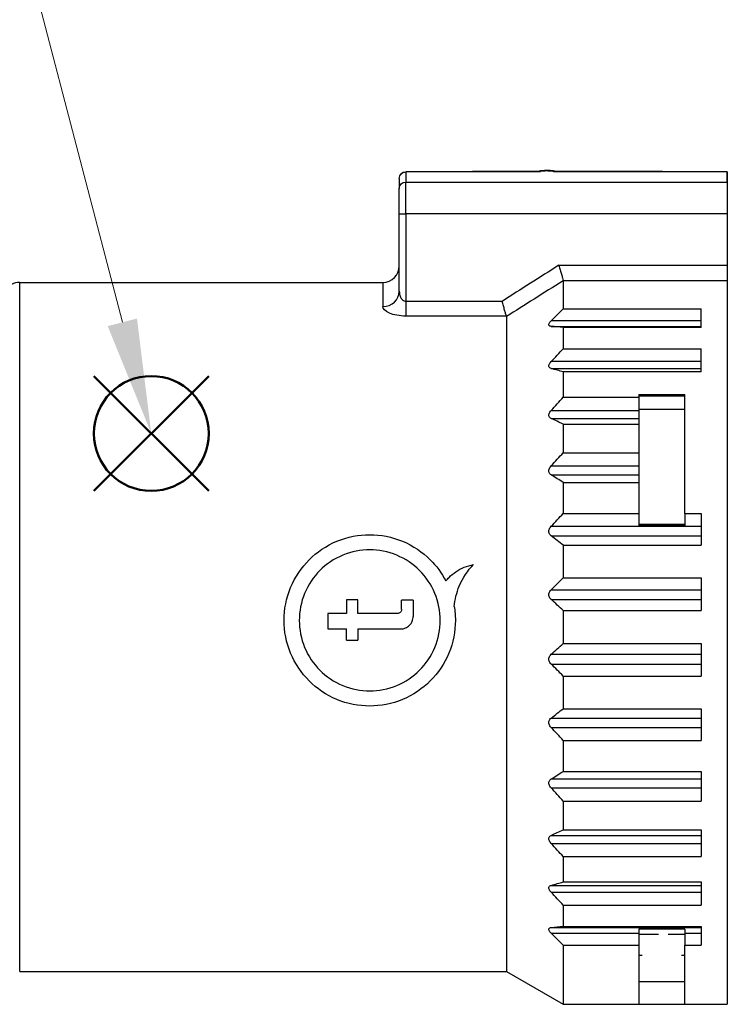
# Model space of a CAD drawing. Units: millimetres. Extents: x 0 to 403, y 0 to 280.
# Drawn here: x 118 to 140, y 214 to 244 of the extents above; entities that cross this region are included whole.
import ezdxf

# ---------------------------------------------------------------- set-up
doc = ezdxf.new("R2010")
doc.units = ezdxf.units.MM
doc.layers.add('AM_12', color=7, linetype='Continuous', lineweight=50, plot=False)
for name, color, linetype, lineweight in [('AM_5', 3, 'Continuous', 13), ('TK3', 5, 'Continuous', 25), ('Visible (ISO)', 7, 'Continuous', 35)]:
    doc.layers.add(name, color=color, linetype=linetype, lineweight=lineweight)

# ---------------------------------------------------------------- blocks, each defined once
blk = doc.blocks.new('*S33')
at = {"layer": 'AM_12', "color": 4}
for p, q in [((120.253, 229.53), (123.753, 233.03)), ((120.253, 233.03), (123.753, 229.53))]:
    blk.add_line(p, q, dxfattribs=at)
blk.add_circle((122.003, 231.28), 1.75, dxfattribs=at)
blk = doc.blocks.new('*S34')
at = {"layer": 'AM_5'}
blk.add_line((115.626, 255.772), (121.121, 234.667), dxfattribs=at)
at = {"layer": 'AM_5', "linetype": 'Continuous'}
blk.add_trace([(120.675, 234.551), (121.567, 234.783), (122.003, 231.28)], dxfattribs=at)

msp = doc.modelspace()

# ---------------------------------------------------------------- linework, layer by layer
at = {"layer": 'TK3'}
for p, q in [((129.762, 239.251), (133.863, 239.261)), ((129.762, 239.251), (129.762, 238.94)), ((134.262, 239.263), (139.562, 239.25)), ((139.562, 239.25), (139.562, 213.885)), ((139.562, 238.94), (139.562, 239.25)), ((129.562, 239.053), (129.562, 238.747)), ((129.762, 237.972), (129.762, 238.94)), ((129.762, 238.94), (139.562, 238.94)), ((139.562, 238.94), (139.562, 237.972)), ((129.562, 237.972), (129.562, 238.747)), ((129.562, 235.612), (129.562, 237.972)), ((129.562, 237.972), (129.762, 237.972)), ((129.762, 237.972), (129.762, 235.307)), ((139.562, 237.972), (129.762, 237.972)), ((134.428, 236.405), (139.562, 236.405)), ((117.992, 214.885), (117.992, 235.885)), ((117.992, 235.885), (129.062, 235.885)), ((129.062, 235.885), (129.062, 235.147)), ((134.56, 235.946), (139.562, 235.946)), ((134.562, 235.935), (134.562, 235.083)), ((129.762, 235.307), (132.696, 235.307)), ((129.762, 235.307), (129.762, 234.856)), ((134.562, 235.083), (138.762, 235.083)), ((138.762, 234.51), (138.762, 235.083)), ((132.828, 234.856), (129.762, 234.856)), ((132.83, 234.842), (132.83, 214.885)), ((138.762, 234.717), (134.195, 234.717)), ((134.195, 234.545), (138.762, 234.545)), ((138.762, 234.51), (134.562, 234.51)), ((134.562, 234.51), (134.562, 233.863)), ((134.562, 233.863), (138.762, 233.863)), ((138.762, 233.155), (138.762, 233.863)), ((138.762, 233.472), (134.195, 233.472)), ((134.195, 233.26), (138.762, 233.26)), ((138.762, 233.155), (134.562, 233.155)), ((134.562, 233.155), (134.562, 232.384)), ((134.562, 232.384), (136.862, 232.384)), ((136.862, 232.469), (136.862, 232.384)), ((136.862, 232.469), (138.262, 232.469)), ((136.862, 232.424), (138.262, 232.424)), ((136.862, 232.384), (136.862, 231.982)), ((138.262, 228.842), (138.262, 232.469)), ((134.195, 231.982), (136.862, 231.982)), ((136.862, 232.016), (138.262, 232.016)), ((136.862, 231.982), (136.862, 231.736)), ((134.195, 231.736), (136.862, 231.736)), ((136.862, 231.736), (136.862, 231.565)), ((134.562, 231.565), (134.562, 230.694)), ((134.562, 231.565), (136.862, 231.565)), ((136.862, 231.565), (136.862, 230.694)), ((134.562, 230.694), (136.862, 230.694)), ((136.862, 230.694), (136.862, 230.291)), ((134.195, 230.291), (136.862, 230.291)), ((136.862, 230.291), (136.862, 230.019)), ((134.195, 230.019), (136.862, 230.019)), ((136.862, 230.019), (136.862, 229.787)), ((134.562, 229.787), (134.562, 228.842)), ((134.562, 229.787), (136.862, 229.787)), ((136.862, 229.787), (136.862, 228.842)), ((134.562, 228.842), (136.862, 228.842)), ((136.862, 228.842), (136.862, 228.479)), ((138.262, 228.842), (138.762, 228.842)), ((138.262, 228.842), (138.262, 228.479)), ((138.762, 228.842), (138.762, 227.876)), ((134.195, 228.451), (138.762, 228.451)), ((138.262, 228.507), (136.862, 228.507)), ((136.862, 228.479), (138.262, 228.479)), ((134.195, 228.161), (138.762, 228.161)), ((134.562, 227.876), (138.762, 227.876)), ((134.562, 227.876), (134.562, 226.884)), ((134.562, 226.884), (138.762, 226.884)), ((138.762, 226.884), (138.762, 225.888)), ((134.195, 226.518), (138.762, 226.518)), ((128.298, 226.206), (127.956, 226.206)), ((127.956, 226.206), (127.956, 225.796)), ((128.298, 225.796), (128.298, 226.206)), ((129.985, 226.2), (129.634, 226.2)), ((129.634, 225.926), (129.634, 226.2)), ((129.985, 226.2), (129.985, 225.706)), ((134.195, 226.219), (138.762, 226.219)), ((127.956, 225.796), (127.382, 225.796)), ((127.382, 225.796), (127.382, 225.325)), ((129.503, 225.796), (128.298, 225.796)), ((134.562, 225.888), (138.762, 225.888)), ((134.562, 225.888), (134.562, 224.882)), ((127.382, 225.325), (127.956, 225.325)), ((127.956, 224.978), (127.956, 225.325)), ((128.298, 225.325), (128.298, 224.978)), ((128.298, 225.325), (129.604, 225.325)), ((127.956, 224.978), (128.298, 224.978)), ((134.562, 224.882), (138.762, 224.882)), ((138.762, 224.882), (138.762, 223.886)), ((134.195, 224.551), (138.762, 224.551)), ((134.195, 224.252), (138.762, 224.252)), ((134.562, 223.886), (138.762, 223.886)), ((134.562, 223.886), (134.562, 222.894)), ((134.562, 222.894), (138.762, 222.894)), ((138.762, 222.894), (138.762, 221.928)), ((134.195, 222.609), (138.762, 222.609)), ((134.195, 222.319), (138.762, 222.319)), ((134.562, 221.928), (138.762, 221.928)), ((134.562, 221.928), (134.562, 220.983)), ((134.562, 220.983), (138.762, 220.983)), ((138.762, 220.983), (138.762, 220.076)), ((134.195, 220.751), (138.762, 220.751)), ((134.195, 220.479), (138.762, 220.479)), ((134.562, 220.076), (138.762, 220.076)), ((134.562, 220.076), (134.562, 219.205)), ((134.195, 219.034), (138.762, 219.034)), ((134.562, 219.205), (138.762, 219.205)), ((138.762, 219.205), (138.762, 218.386)), ((134.195, 218.788), (138.762, 218.788)), ((134.562, 218.386), (138.762, 218.386)), ((134.562, 218.386), (134.562, 217.615)), ((134.562, 217.615), (138.762, 217.615)), ((138.762, 217.615), (138.762, 216.907)), ((134.195, 217.51), (138.762, 217.51)), ((134.195, 217.298), (138.762, 217.298)), ((134.562, 216.907), (138.762, 216.907)), ((134.562, 216.907), (134.562, 216.26)), ((134.195, 216.225), (138.762, 216.225)), ((134.195, 216.053), (136.862, 216.053)), ((134.562, 216.26), (138.762, 216.26)), ((136.862, 216.172), (136.862, 216.053)), ((138.262, 216.172), (136.862, 216.172)), ((136.862, 216.053), (136.862, 215.687)), ((138.262, 216.172), (138.262, 216.053)), ((138.262, 216.053), (138.762, 216.053)), ((138.262, 216.053), (138.262, 215.687)), ((138.762, 216.26), (138.762, 215.687)), ((136.862, 216.018), (137.462, 216.018)), ((137.761, 216.018), (138.262, 216.018)), ((134.562, 215.687), (136.862, 215.687)), ((134.562, 215.687), (134.562, 213.885)), ((136.862, 215.687), (136.862, 213.885)), ((138.262, 215.687), (138.762, 215.687)), ((138.262, 213.885), (138.262, 215.687)), ((136.862, 215.385), (136.962, 215.385)), ((138.162, 215.385), (138.262, 215.385)), ((117.992, 214.885), (132.83, 214.885)), ((132.83, 214.885), (134.562, 213.885)), ((136.862, 214.585), (138.262, 214.585)), ((134.562, 213.885), (136.862, 213.885)), ((136.862, 213.885), (138.262, 213.885)), ((138.262, 213.885), (139.562, 213.885))]:
    msp.add_line(p, q, dxfattribs=at)
for centre, radius, start, end in [((129.062, 236.385), 0.5, 270, 0), ((265.264, 28.157), 245.938, 122.14006, 122.61786), ((117.992, 235.385), 0.5, 90, 150)]:
    msp.add_arc(centre, radius, start, end, dxfattribs=at)
at = {"layer": 'TK3', "extrusion": (0, 0, -1)}
for centre, major_axis, ratio, start_param, end_param in [((129.762, 239.054), (-0.2, 0), 0.999848, 0, 1.568059), ((129.762, 239.053), (-0.2, 0), 0.990423, 6.283185, 7.853982), ((129.761, 238.954), (0, 0.3), 0.011755, 0.000016, 0.138444), ((129.761, 238.954), (0, 0.3), 0.011755, 6.265803, 6.283201), ((129.762, 238.747), (-0.2, 0), 0.968246, 0, 1.570796)]:
    msp.add_ellipse(centre, major_axis=major_axis, ratio=ratio, start_param=start_param, end_param=end_param, dxfattribs=at)
at = {"layer": 'TK3'}
for centre, major_axis, ratio, start_param, end_param in [((134.434, 235.928), (0.128, 0.01), 0.554906, 6.240083, 6.396882), ((129.062, 235.612), (0.5, 0), 0.929754, 4.712389, 6.283185), ((132.663, 234.83), (-0.166, -0.017), 0.530968, 3.086779, 3.239011)]:
    msp.add_ellipse(centre, major_axis=major_axis, ratio=ratio, start_param=start_param, end_param=end_param, dxfattribs=at)
for points in [[(133.823, 239.263), (132.469, 239.26), (131.115, 239.257), (129.761, 239.254)], [(139.562, 239.253), (137.807, 239.258), (136.053, 239.262), (134.298, 239.266)], [(134.562, 235.935), (133.955, 235.555), (133.378, 235.191), (132.83, 234.842)], [(134.195, 234.717), (134.313, 234.838), (134.436, 234.96), (134.562, 235.083)], [(134.562, 234.51), (134.436, 234.521), (134.313, 234.533), (134.195, 234.545)], [(134.195, 233.472), (134.313, 233.602), (134.436, 233.732), (134.562, 233.863)], [(134.562, 233.155), (134.436, 233.191), (134.313, 233.225), (134.195, 233.26)], [(134.195, 231.982), (134.315, 232.118), (134.438, 232.252), (134.562, 232.384)], [(134.562, 231.565), (134.438, 231.622), (134.315, 231.679), (134.195, 231.736)], [(134.195, 230.291), (134.315, 230.427), (134.438, 230.561), (134.562, 230.694)], [(134.562, 229.787), (134.438, 229.864), (134.315, 229.941), (134.195, 230.019)], [(134.195, 228.451), (134.315, 228.583), (134.438, 228.713), (134.562, 228.842)], [(134.562, 227.876), (134.438, 227.97), (134.315, 228.065), (134.195, 228.161)], [(134.195, 226.518), (134.315, 226.642), (134.438, 226.764), (134.562, 226.884)], [(134.562, 225.888), (134.438, 225.997), (134.315, 226.108), (134.195, 226.219)], [(134.195, 224.551), (134.315, 224.662), (134.438, 224.773), (134.562, 224.882)], [(134.562, 223.886), (134.438, 224.006), (134.315, 224.128), (134.195, 224.252)], [(134.195, 222.609), (134.315, 222.705), (134.438, 222.8), (134.562, 222.894)], [(134.562, 221.928), (134.438, 222.057), (134.315, 222.187), (134.195, 222.319)], [(134.195, 220.751), (134.315, 220.829), (134.438, 220.906), (134.562, 220.983)], [(134.562, 220.076), (134.438, 220.209), (134.315, 220.343), (134.195, 220.479)], [(134.195, 219.034), (134.315, 219.091), (134.438, 219.148), (134.562, 219.205)], [(134.562, 218.386), (134.438, 218.518), (134.315, 218.652), (134.195, 218.788)], [(134.195, 217.51), (134.315, 217.545), (134.438, 217.58), (134.562, 217.615)], [(134.562, 216.907), (134.438, 217.036), (134.315, 217.166), (134.195, 217.298)], [(134.195, 216.225), (134.315, 216.237), (134.438, 216.249), (134.562, 216.26)], [(134.562, 215.687), (134.438, 215.808), (134.315, 215.93), (134.195, 216.053)]]:
    msp.add_open_spline(points, degree=3, dxfattribs=at)
for points, knots in [([(134.324, 239.266), (134.308, 239.27), (134.292, 239.274), (134.24, 239.283), (134.201, 239.287), (134.137, 239.29), (134.113, 239.291), (134.058, 239.292), (134.025, 239.291), (133.966, 239.289), (133.939, 239.287), (133.882, 239.282), (133.853, 239.278), (133.813, 239.27), (133.802, 239.267), (133.791, 239.263)], [0.00321254, 0.00321254, 0.00321254, 0.00321254, 0.00919358, 0.00919358, 0.02273031, 0.02273031, 0.02985708, 0.02985708, 0.03936157, 0.03936157, 0.04816777, 0.04816777, 0.0589743, 0.0589743, 0.06299376, 0.06299376, 0.06299376, 0.06299376]), ([(134.324, 239.266), (134.308, 239.27), (134.292, 239.274), (134.24, 239.283), (134.201, 239.287), (134.136, 239.29), (134.112, 239.291), (134.057, 239.292), (134.024, 239.291), (133.965, 239.289), (133.937, 239.287), (133.881, 239.282), (133.852, 239.278), (133.812, 239.269), (133.802, 239.267), (133.791, 239.263)], [0.00321259, 0.00321259, 0.00321259, 0.00321259, 0.00920418, 0.00920418, 0.02275899, 0.02275899, 0.02992788, 0.02992788, 0.0395239, 0.0395239, 0.04828106, 0.04828106, 0.05910124, 0.05910124, 0.06299049, 0.06299049, 0.06299049, 0.06299049]), ([(133.863, 239.261), (133.857, 239.262), (133.851, 239.262), (133.838, 239.263), (133.83, 239.264), (133.823, 239.263)], [-0.055409262, -0.055409262, -0.055409262, -0.055409262, -0.052993059, -0.052993059, -0.049839724, -0.049839724, -0.049839724, -0.049839724]), ([(133.863, 239.261), (133.857, 239.268), (133.874, 239.275), (133.909, 239.28), (133.944, 239.286), (133.998, 239.289), (134.053, 239.289), (134.108, 239.289), (134.163, 239.287), (134.202, 239.282), (134.24, 239.277), (134.262, 239.271), (134.262, 239.263)], [0.0000113, 0.0000113, 0.0000113, 0.0000113, 0.2488997, 0.2488997, 0.2488997, 0.5, 0.5, 0.5, 0.75, 0.75, 0.75, 0.9999887, 0.9999887, 0.9999887, 0.9999887]), ([(134.262, 239.263), (134.267, 239.264), (134.273, 239.265), (134.285, 239.266), (134.292, 239.266), (134.298, 239.266)], [-0.002382335, -0.002382335, -0.002382335, -0.002382335, 0, 0, 0.002936907, 0.002936907, 0.002936907, 0.002936907]), ([(134.428, 236.405), (134.428, 236.404), (134.428, 236.403), (134.442, 236.356), (134.455, 236.309), (134.482, 236.218), (134.495, 236.173), (134.518, 236.09), (134.529, 236.053), (134.547, 235.99), (134.555, 235.965), (134.56, 235.946)], [-0.05982093, -0.05982093, -0.05982093, -0.05982093, -0.05954479, -0.05954479, -0.04501541, -0.04501541, -0.02988573, -0.02988573, -0.01457605, -0.01457605, -0.000001, -0.000001, -0.000001, -0.000001]), ([(129.562, 235.612), (129.562, 235.582), (129.565, 235.551), (129.572, 235.52), (129.576, 235.504), (129.58, 235.489), (129.586, 235.474), (129.588, 235.467), (129.591, 235.459), (129.594, 235.452), (129.598, 235.445), (129.6, 235.439), (129.604, 235.43), (129.609, 235.422), (129.613, 235.414), (129.618, 235.407), (129.622, 235.399), (129.628, 235.391), (129.633, 235.384), (129.638, 235.377), (129.643, 235.371), (129.648, 235.365), (129.65, 235.362), (129.653, 235.36), (129.656, 235.357), (129.658, 235.354), (129.659, 235.353), (129.663, 235.35), (129.694, 235.321), (129.729, 235.307), (129.762, 235.307)], [0, 0, 0, 0, 0.25, 0.25, 0.25, 0.375, 0.375, 0.375, 0.4375, 0.4375, 0.4375, 0.5, 0.5, 0.5, 0.560186, 0.560186, 0.560186, 0.625, 0.625, 0.625, 0.6875, 0.6875, 0.6875, 0.71875, 0.71875, 0.71875, 0.75, 0.75, 0.75, 1, 1, 1, 1]), ([(132.828, 234.856), (132.822, 234.876), (132.814, 234.902), (132.796, 234.964), (132.785, 235.001), (132.761, 235.082), (132.749, 235.125), (132.723, 235.214), (132.71, 235.259), (132.696, 235.305), (132.696, 235.306), (132.696, 235.307)], [0.000001, 0.000001, 0.000001, 0.000001, 0.01412438, 0.01412438, 0.02891567, 0.02891567, 0.04352892, 0.04352892, 0.05759995, 0.05759995, 0.05786978, 0.05786978, 0.05786978, 0.05786978]), ([(129.762, 234.856), (129.574, 234.856), (129.391, 234.892), (129.134, 235.005), (129.062, 235.078), (129.062, 235.147)], [0, 0, 0, 0, 0.5, 0.5, 1, 1, 1, 1]), ([(134.195, 234.545), (134.18, 234.546), (134.167, 234.549), (134.146, 234.558), (134.138, 234.564), (134.126, 234.578), (134.123, 234.587), (134.123, 234.608), (134.126, 234.62), (134.138, 234.645), (134.146, 234.658), (134.167, 234.687), (134.18, 234.702), (134.195, 234.717)], [0.19113125, 0.19113125, 0.19113125, 0.19113125, 0.19738268, 0.19738268, 0.20291904, 0.20291904, 0.2084554, 0.2084554, 0.21399176, 0.21399176, 0.21952812, 0.21952812, 0.22577955, 0.22577955, 0.22577955, 0.22577955]), ([(134.195, 233.26), (134.18, 233.264), (134.167, 233.27), (134.146, 233.285), (134.138, 233.293), (134.126, 233.313), (134.123, 233.325), (134.123, 233.351), (134.126, 233.365), (134.138, 233.394), (134.146, 233.408), (134.167, 233.44), (134.18, 233.456), (134.195, 233.472)], [0.19113125, 0.19113125, 0.19113125, 0.19113125, 0.19738268, 0.19738268, 0.20291904, 0.20291904, 0.2084554, 0.2084554, 0.21399176, 0.21399176, 0.21952812, 0.21952812, 0.22577955, 0.22577955, 0.22577955, 0.22577955]), ([(134.195, 231.736), (134.18, 231.743), (134.167, 231.752), (134.146, 231.772), (134.138, 231.782), (134.126, 231.807), (134.123, 231.821), (134.123, 231.851), (134.126, 231.867), (134.138, 231.899), (134.146, 231.915), (134.167, 231.948), (134.18, 231.966), (134.195, 231.982)], [0.19113125, 0.19113125, 0.19113125, 0.19113125, 0.19738268, 0.19738268, 0.20291904, 0.20291904, 0.2084554, 0.2084554, 0.21399176, 0.21399176, 0.21952812, 0.21952812, 0.22577955, 0.22577955, 0.22577955, 0.22577955]), ([(134.195, 230.019), (134.18, 230.029), (134.167, 230.04), (134.146, 230.064), (134.138, 230.077), (134.126, 230.106), (134.123, 230.121), (134.123, 230.155), (134.126, 230.172), (134.138, 230.206), (134.146, 230.223), (134.167, 230.257), (134.18, 230.275), (134.195, 230.291)], [0.19113125, 0.19113125, 0.19113125, 0.19113125, 0.19738268, 0.19738268, 0.20291904, 0.20291904, 0.2084554, 0.2084554, 0.21399176, 0.21399176, 0.21952812, 0.21952812, 0.22577955, 0.22577955, 0.22577955, 0.22577955]), ([(134.195, 228.161), (134.18, 228.173), (134.167, 228.186), (134.146, 228.215), (134.138, 228.229), (134.126, 228.261), (134.123, 228.278), (134.123, 228.314), (134.126, 228.332), (134.138, 228.367), (134.146, 228.384), (134.167, 228.418), (134.18, 228.435), (134.195, 228.451)], [0.19113125, 0.19113125, 0.19113125, 0.19113125, 0.19738268, 0.19738268, 0.20291904, 0.20291904, 0.2084554, 0.2084554, 0.21399176, 0.21399176, 0.21952812, 0.21952812, 0.22577955, 0.22577955, 0.22577955, 0.22577955]), ([(131.238, 226.008), (131.261, 225.866), (131.272, 225.724), (131.272, 225.256), (131.207, 224.906), (130.94, 224.264), (130.739, 223.971), (130.277, 223.508), (129.984, 223.307), (129.341, 223.04), (128.991, 222.974), (128.333, 222.974), (127.982, 223.04), (127.339, 223.307), (127.046, 223.508), (126.584, 223.971), (126.383, 224.264), (126.117, 224.906), (126.051, 225.256), (126.051, 225.915), (126.117, 226.265), (126.385, 226.908), (126.585, 227.201), (127.047, 227.663), (127.34, 227.863), (127.982, 228.13), (128.332, 228.196), (128.662, 228.196), (128.991, 228.196), (129.341, 228.13), (129.984, 227.863), (130.276, 227.663), (130.69, 227.25), (130.853, 227.029), (130.98, 226.785)], [-1.226655, -1.226655, -1.226655, -1.226655, -1.185073, -1.185073, -1.086462, -1.086462, -0.98785, -0.98785, -0.889086, -0.889086, -0.790323, -0.790323, -0.691559, -0.691559, -0.592795, -0.592795, -0.494184, -0.494184, -0.395572, -0.395572, -0.296596, -0.296596, -0.197621, -0.197621, -0.09881, -0.09881, 0, 0, 0, 0.09881, 0.09881, 0.197621, 0.197621, 0.275819, 0.275819, 0.275819, 0.275819]), ([(128.662, 227.733), (128.932, 227.733), (129.22, 227.679), (129.749, 227.46), (129.99, 227.295), (130.371, 226.914), (130.536, 226.673), (130.756, 226.144), (130.81, 225.856), (130.81, 225.315), (130.756, 225.027), (130.537, 224.498), (130.371, 224.257), (129.991, 223.876), (129.75, 223.711), (129.22, 223.491), (128.932, 223.437), (128.391, 223.437), (128.103, 223.491), (127.574, 223.711), (127.333, 223.876), (126.952, 224.257), (126.787, 224.498), (126.568, 225.027), (126.514, 225.315), (126.514, 225.856), (126.568, 226.144), (126.788, 226.673), (126.953, 226.914), (127.333, 227.295), (127.574, 227.46), (128.103, 227.679), (128.391, 227.733), (128.662, 227.733)], [-1.298712, -1.298712, -1.298712, -1.298712, -1.217534, -1.217534, -1.136356, -1.136356, -1.055058, -1.055058, -0.973761, -0.973761, -0.892708, -0.892708, -0.811655, -0.811655, -0.730506, -0.730506, -0.649356, -0.649356, -0.568207, -0.568207, -0.487058, -0.487058, -0.406005, -0.406005, -0.324952, -0.324952, -0.243654, -0.243654, -0.162357, -0.162357, -0.081178, -0.081178, 0, 0, 0, 0]), ([(130.98, 226.785), (131.012, 226.824), (131.044, 226.86), (131.205, 227.02), (131.364, 227.13), (131.632, 227.24), (131.728, 227.268), (131.824, 227.287)], [-0.12198693, -0.12198693, -0.12198693, -0.12198693, -0.10743438, -0.10743438, -0.05371719, -0.05371719, -0.0255287, -0.0255287, -0.0255287, -0.0255287]), ([(131.238, 226.008), (131.258, 226.216), (131.309, 226.429), (131.495, 226.876), (131.648, 227.103), (131.824, 227.287)], [0.9826216, 0.9826216, 0.9826216, 0.9826216, 1.0437937, 1.0437937, 1.1203299, 1.1203299, 1.1203299, 1.1203299]), ([(134.195, 226.219), (134.18, 226.233), (134.167, 226.248), (134.146, 226.279), (134.138, 226.295), (134.126, 226.329), (134.123, 226.347), (134.123, 226.384), (134.126, 226.402), (134.138, 226.437), (134.146, 226.453), (134.167, 226.487), (134.18, 226.503), (134.195, 226.518)], [0.19113125, 0.19113125, 0.19113125, 0.19113125, 0.19738268, 0.19738268, 0.20291904, 0.20291904, 0.2084554, 0.2084554, 0.21399176, 0.21399176, 0.21952812, 0.21952812, 0.22577955, 0.22577955, 0.22577955, 0.22577955]), ([(129.634, 225.926), (129.634, 225.912), (129.631, 225.897), (129.626, 225.883), (129.622, 225.869), (129.614, 225.856), (129.605, 225.845), (129.596, 225.833), (129.585, 225.823), (129.572, 225.815), (129.56, 225.808), (129.546, 225.802), (129.532, 225.799), (129.522, 225.797), (129.513, 225.796), (129.503, 225.796)], [0, 0, 0, 0, 0.0443603, 0.0443603, 0.0443603, 0.0887228, 0.0887228, 0.0887228, 0.1330515, 0.1330515, 0.1330515, 0.1773372, 0.1773372, 0.1773372, 0.2061976, 0.2061976, 0.2061976, 0.2061976]), ([(129.604, 225.325), (129.652, 225.325), (129.703, 225.334), (129.797, 225.373), (129.84, 225.402), (129.908, 225.47), (129.937, 225.513), (129.976, 225.607), (129.985, 225.658), (129.985, 225.706)], [-0.11485829, -0.11485829, -0.11485829, -0.11485829, -0.10050525, -0.10050525, -0.0861522, -0.0861522, -0.07179735, -0.07179735, -0.0574425, -0.0574425, -0.0574425, -0.0574425]), ([(134.195, 224.252), (134.18, 224.267), (134.167, 224.283), (134.146, 224.317), (134.138, 224.333), (134.126, 224.368), (134.123, 224.386), (134.123, 224.423), (134.126, 224.441), (134.138, 224.475), (134.146, 224.491), (134.167, 224.522), (134.18, 224.537), (134.195, 224.551)], [0.19113125, 0.19113125, 0.19113125, 0.19113125, 0.19738268, 0.19738268, 0.20291904, 0.20291904, 0.2084554, 0.2084554, 0.21399176, 0.21399176, 0.21952812, 0.21952812, 0.22577955, 0.22577955, 0.22577955, 0.22577955]), ([(134.195, 222.319), (134.18, 222.335), (134.167, 222.352), (134.146, 222.386), (134.138, 222.403), (134.126, 222.438), (134.123, 222.456), (134.123, 222.492), (134.126, 222.509), (134.138, 222.541), (134.146, 222.555), (134.167, 222.584), (134.18, 222.597), (134.195, 222.609)], [0.19113125, 0.19113125, 0.19113125, 0.19113125, 0.19738268, 0.19738268, 0.20291904, 0.20291904, 0.2084554, 0.2084554, 0.21399176, 0.21399176, 0.21952812, 0.21952812, 0.22577955, 0.22577955, 0.22577955, 0.22577955]), ([(134.195, 220.479), (134.18, 220.495), (134.167, 220.513), (134.146, 220.547), (134.138, 220.564), (134.126, 220.598), (134.123, 220.615), (134.123, 220.649), (134.126, 220.664), (134.138, 220.693), (134.146, 220.706), (134.167, 220.73), (134.18, 220.741), (134.195, 220.751)], [0.19113125, 0.19113125, 0.19113125, 0.19113125, 0.19738268, 0.19738268, 0.20291904, 0.20291904, 0.2084554, 0.2084554, 0.21399176, 0.21399176, 0.21952812, 0.21952812, 0.22577955, 0.22577955, 0.22577955, 0.22577955]), ([(134.195, 218.788), (134.18, 218.804), (134.167, 218.822), (134.146, 218.855), (134.138, 218.871), (134.126, 218.903), (134.123, 218.919), (134.123, 218.949), (134.126, 218.963), (134.138, 218.988), (134.146, 218.999), (134.167, 219.018), (134.18, 219.027), (134.195, 219.034)], [0.19113125, 0.19113125, 0.19113125, 0.19113125, 0.19738268, 0.19738268, 0.20291904, 0.20291904, 0.2084554, 0.2084554, 0.21399176, 0.21399176, 0.21952812, 0.21952812, 0.22577955, 0.22577955, 0.22577955, 0.22577955]), ([(134.195, 217.298), (134.18, 217.314), (134.167, 217.33), (134.146, 217.362), (134.138, 217.376), (134.126, 217.405), (134.123, 217.419), (134.123, 217.445), (134.126, 217.457), (134.138, 217.477), (134.146, 217.485), (134.167, 217.5), (134.18, 217.506), (134.195, 217.51)], [0.19113125, 0.19113125, 0.19113125, 0.19113125, 0.19738268, 0.19738268, 0.20291904, 0.20291904, 0.2084554, 0.2084554, 0.21399176, 0.21399176, 0.21952812, 0.21952812, 0.22577955, 0.22577955, 0.22577955, 0.22577955]), ([(134.195, 216.053), (134.18, 216.068), (134.167, 216.083), (134.146, 216.112), (134.138, 216.125), (134.126, 216.15), (134.123, 216.162), (134.123, 216.183), (134.126, 216.192), (134.138, 216.206), (134.146, 216.212), (134.167, 216.221), (134.18, 216.224), (134.195, 216.225)], [0.19113125, 0.19113125, 0.19113125, 0.19113125, 0.19738268, 0.19738268, 0.20291904, 0.20291904, 0.2084554, 0.2084554, 0.21399176, 0.21399176, 0.21952812, 0.21952812, 0.22577955, 0.22577955, 0.22577955, 0.22577955])]:
    msp.add_open_spline(points, degree=3, knots=knots, dxfattribs=at)
at = {"layer": 'Visible (ISO)'}
msp.add_line((139.562, 239.253), (139.562, 239.25), dxfattribs=at)

# ---------------------------------------------------------------- block references
at = {"layer": 'AM_12'}
msp.add_blockref('*S33', (0, 0), dxfattribs=at)
at = {"layer": 'AM_5'}
msp.add_blockref('*S34', (0, 0), dxfattribs=at)

doc.saveas('drawing.dxf')
